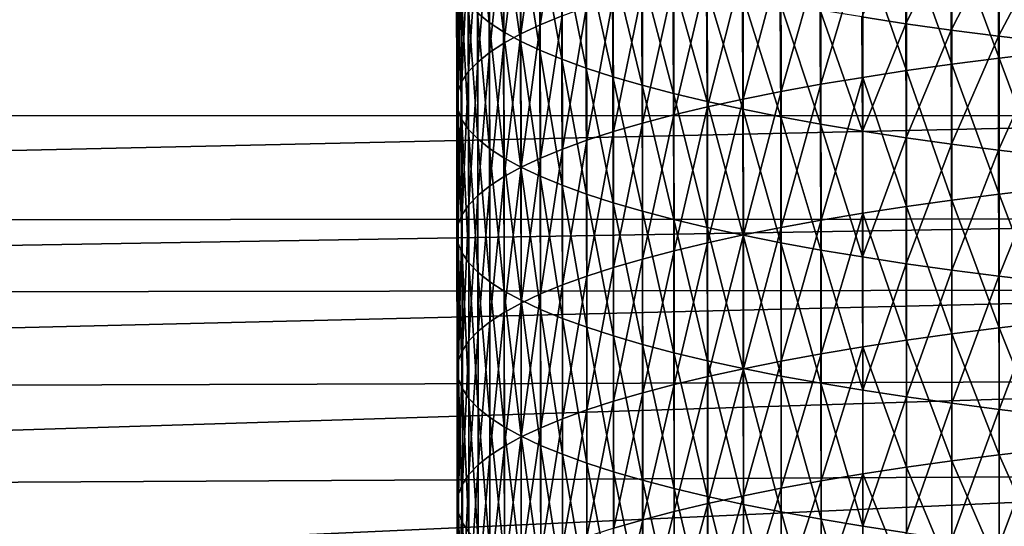
# Model space of a CAD drawing. Extents: x -250 to 250, y -245 to 245.
# Drawn here: x -9 to -2, y 108 to 111 of the extents above; entities that cross this region are included whole.
import ezdxf

# ---------------------------------------------------------------- set-up
doc = ezdxf.new("R2010")
doc.units = 0
doc.header["$MEASUREMENT"] = 0
doc.layers.get('0').update_dxf_attribs({"linetype": 'CONTINUOUS'})

msp = doc.modelspace()

# ---------------------------------------------------------------- linework, layer by layer
for points in [[(-5.0413, 112.1749, 115.6759), (-5.1935, 111.2222, 115.4627), (-5.1959, 112.1114, 115.2833)], [(-5.1935, 111.2222, 115.4627), (-5.0413, 112.1749, 115.6759), (-5.039, 111.2857, 115.8552)], [(-5.6409, 112.1109, 110.14), (-5.5541, 111.2393, 109.8925), (-5.5575, 112.044, 109.7268)], [(-5.5541, 111.2393, 109.8925), (-5.6409, 112.1109, 110.14), (-5.6375, 111.3061, 110.3055)], [(-5.5575, 112.044, 109.7268), (-5.5541, 111.2393, 109.8925), (-5.4526, 111.1731, 109.4834)], [(-5.5575, 112.044, 109.7268), (-5.4526, 111.1731, 109.4834), (-5.456, 111.9778, 109.3176)], [(-5.3331, 112.0469, 114.8845), (-5.4502, 111.0923, 114.6598), (-5.4526, 111.9815, 114.4802)], [(-5.4502, 111.0923, 114.6598), (-5.3331, 112.0469, 114.8845), (-5.3307, 111.1577, 115.064)], [(-5.1959, 112.1114, 115.2833), (-5.3307, 111.1577, 115.064), (-5.3331, 112.0469, 114.8845)], [(-5.1959, 112.1114, 115.2833), (-5.1935, 111.2222, 115.4627), (-5.3307, 111.1577, 115.064)], [(-5.4526, 111.9815, 114.4802), (-5.5517, 111.0262, 114.2508), (-5.5541, 111.9153, 114.0711)], [(-5.4526, 111.9815, 114.4802), (-5.4502, 111.0923, 114.6598), (-5.5517, 111.0262, 114.2508)], [(-5.456, 111.9778, 109.3176), (-5.3331, 111.1077, 109.0791), (-5.3364, 111.9124, 108.9131)], [(-5.3331, 111.1077, 109.0791), (-5.456, 111.9778, 109.3176), (-5.4526, 111.1731, 109.4834)], [(-31.8494, 110.5774, 146.8061), (2.1201, 111.9103, 147.4378), (-32.0586, 111.9104, 147.4383)], [(2.1201, 111.9103, 147.4378), (-31.8494, 110.5774, 146.8061), (2.1315, 110.582, 146.8362)], [(-5.5541, 111.9153, 114.0711), (-5.635, 110.9594, 113.8379), (-5.6375, 111.8485, 113.6581)], [(-5.635, 110.9594, 113.8379), (-5.5541, 111.9153, 114.0711), (-5.5517, 111.0262, 114.2508)], [(-5.3364, 111.9124, 108.9131), (-5.3331, 111.1077, 109.0791), (-5.1959, 111.0432, 108.6803)], [(-5.3364, 111.9124, 108.9131), (-5.1959, 111.0432, 108.6803), (-5.1992, 111.8478, 108.5142)], [(-2.6191, 111.9173, 104.552), (-2.9241, 111.2775, 104.9886), (-2.6159, 111.2303, 104.6971)], [(-2.6191, 111.9173, 104.552), (-2.6159, 111.2303, 104.6971), (-2.2981, 111.8723, 104.274)], [(-1.9575, 110.9864, 120.005), (-2.2912, 111.8843, 119.5551), (-1.9586, 111.9269, 119.8186)], [(-1.6135, 111.0266, 120.2538), (-1.9586, 111.9269, 119.8186), (-1.6145, 111.9672, 120.0674)], [(-1.9575, 110.9864, 120.005), (-1.9586, 111.9269, 119.8186), (-1.6135, 111.0266, 120.2538)], [(-5.6375, 111.8485, 113.6581), (-5.6998, 110.892, 113.4218), (-5.7023, 111.7812, 113.2418)], [(-5.6375, 111.8485, 113.6581), (-5.635, 110.9594, 113.8379), (-5.6998, 110.892, 113.4218)], [(-5.1992, 111.8478, 108.5142), (-5.0413, 110.9797, 108.2877), (-5.0445, 111.7843, 108.1215)], [(-5.0413, 110.9797, 108.2877), (-5.1992, 111.8478, 108.5142), (-5.1959, 111.0432, 108.6803)], [(-2.6107, 110.8988, 119.4639), (-2.9198, 111.7922, 118.9862), (-2.6119, 111.8394, 119.2774)], [(-2.2981, 111.8723, 104.274), (-2.6159, 111.2303, 104.6971), (-2.2951, 111.1854, 104.4193)], [(-2.2902, 110.9438, 119.7415), (-2.6119, 111.8394, 119.2774), (-2.2912, 111.8843, 119.5551)], [(-2.6107, 110.8988, 119.4639), (-2.6119, 111.8394, 119.2774), (-2.2902, 110.9438, 119.7415)], [(-2.2951, 111.1854, 104.4193), (-1.9651, 111.8296, 104.0103), (-2.2981, 111.8723, 104.274)], [(-2.2912, 111.8843, 119.5551), (-1.9575, 110.9864, 120.005), (-2.2902, 110.9438, 119.7415)], [(-5.7023, 111.7812, 113.2418), (-5.7461, 110.8243, 113.0032), (-5.7485, 111.7134, 112.8232)], [(-5.7461, 110.8243, 113.0032), (-5.7023, 111.7812, 113.2418), (-5.6998, 110.892, 113.4218)], [(-5.0445, 111.7843, 108.1215), (-5.0413, 110.9797, 108.2877), (-4.8696, 110.9173, 107.9021)], [(-5.0445, 111.7843, 108.1215), (-4.8696, 110.9173, 107.9021), (-4.8727, 111.7219, 107.7358)], [(-2.9198, 111.7922, 118.9862), (-3.2135, 110.8025, 118.8685), (-3.2147, 111.743, 118.6819)], [(-3.2135, 110.8025, 118.8685), (-2.9198, 111.7922, 118.9862), (-2.9187, 110.8517, 119.1727)], [(-2.9198, 111.7922, 118.9862), (-2.6107, 110.8988, 119.4639), (-2.9187, 110.8517, 119.1727)], [(-1.9651, 111.8296, 104.0103), (-2.2951, 111.1854, 104.4193), (-1.9622, 111.1427, 104.1556)], [(-1.9651, 111.8296, 104.0103), (-1.9622, 111.1427, 104.1556), (-1.6206, 111.7893, 103.7612)], [(-1.6206, 111.7893, 103.7612), (-1.9622, 111.1427, 104.1556), (-1.6179, 111.1024, 103.9067)], [(-5.7485, 111.7134, 112.8232), (-5.7738, 110.7564, 112.583), (-5.7763, 111.6455, 112.4029)], [(-5.7485, 111.7134, 112.8232), (-5.7461, 110.8243, 113.0032), (-5.7738, 110.7564, 112.583)], [(-4.8727, 111.7219, 107.7358), (-4.681, 110.8562, 107.5244), (-4.6841, 111.6608, 107.3578)], [(-4.681, 110.8562, 107.5244), (-4.8727, 111.7219, 107.7358), (-4.8696, 110.9173, 107.9021)], [(-3.2147, 111.743, 118.6819), (-3.4946, 110.7513, 118.5519), (-3.4959, 111.6918, 118.3653)], [(-3.2147, 111.743, 118.6819), (-3.2135, 110.8025, 118.8685), (-3.4946, 110.7513, 118.5519)], [(-5.7763, 111.6455, 112.4029), (-5.7831, 110.6883, 112.162), (-5.7856, 111.5773, 111.9818)], [(-5.7831, 110.6883, 112.162), (-5.7763, 111.6455, 112.4029), (-5.7738, 110.7564, 112.583)], [(-4.6841, 111.6608, 107.3578), (-4.681, 110.8562, 107.5244), (-4.4759, 110.7965, 107.1551)], [(-4.6841, 111.6608, 107.3578), (-4.4759, 110.7965, 107.1551), (-4.4789, 111.601, 106.9884)], [(-3.763, 111.6387, 118.0369), (-4.0139, 110.6433, 117.8842), (-4.0153, 111.5837, 117.6974)], [(-3.763, 111.6387, 118.0369), (-3.7616, 110.6982, 118.2236), (-4.0139, 110.6433, 117.8842)], [(-3.4959, 111.6918, 118.3653), (-3.7616, 110.6982, 118.2236), (-3.763, 111.6387, 118.0369)], [(-3.7616, 110.6982, 118.2236), (-3.4959, 111.6918, 118.3653), (-3.4946, 110.7513, 118.5519)], [(-5.7856, 111.5773, 111.9818), (-5.7831, 110.6883, 112.162), (-5.7738, 110.6201, 111.7411)], [(-5.7856, 111.5773, 111.9818), (-5.7738, 110.6201, 111.7411), (-5.7763, 111.5092, 111.5607)], [(-4.4789, 111.601, 106.9884), (-4.2545, 110.7383, 106.7951), (-4.2574, 111.5427, 106.6283)], [(-4.2545, 110.7383, 106.7951), (-4.4789, 111.601, 106.9884), (-4.4759, 110.7965, 107.1551)], [(-4.0153, 111.5837, 117.6974), (-4.251, 110.5867, 117.5342), (-4.2524, 111.5271, 117.3474)], [(-4.251, 110.5867, 117.5342), (-4.0153, 111.5837, 117.6974), (-4.0139, 110.6433, 117.8842)], [(-5.7763, 111.5092, 111.5607), (-5.7461, 110.5522, 111.3209), (-5.7485, 111.4412, 111.1404)], [(-5.7461, 110.5522, 111.3209), (-5.7763, 111.5092, 111.5607), (-5.7738, 110.6201, 111.7411)], [(-4.2524, 111.5271, 117.3474), (-4.4723, 110.5285, 117.1744), (-4.4737, 111.4689, 116.9875)], [(-4.2524, 111.5271, 117.3474), (-4.251, 110.5867, 117.5342), (-4.4723, 110.5285, 117.1744)], [(-4.2574, 111.5427, 106.6283), (-4.2545, 110.7383, 106.7951), (-4.0173, 110.6816, 106.445)], [(-4.2574, 111.5427, 106.6283), (-4.0173, 110.6816, 106.445), (-4.0202, 111.4861, 106.2781)], [(-5.7485, 111.4412, 111.1404), (-5.7461, 110.5522, 111.3209), (-5.6998, 110.4845, 110.9023)], [(-5.7485, 111.4412, 111.1404), (-5.6998, 110.4845, 110.9023), (-5.7023, 111.3735, 110.7218)], [(-4.4737, 111.4689, 116.9875), (-4.6773, 110.4688, 116.8053), (-4.6788, 111.4092, 116.6184)], [(-4.6773, 110.4688, 116.8053), (-4.4737, 111.4689, 116.9875), (-4.4723, 110.5285, 117.1744)], [(-4.0202, 111.4861, 106.2781), (-3.7649, 110.6267, 106.1054), (-3.7677, 111.4311, 105.9384)], [(-3.7649, 110.6267, 106.1054), (-4.0202, 111.4861, 106.2781), (-4.0173, 110.6816, 106.445)], [(-3.7677, 111.4311, 105.9384), (-3.7649, 110.6267, 106.1054), (-3.4978, 110.5735, 105.777)], [(-3.7677, 111.4311, 105.9384), (-3.4978, 110.5735, 105.777), (-3.5005, 111.378, 105.6098)], [(-5.7023, 111.3735, 110.7218), (-5.635, 110.4171, 110.4862), (-5.6375, 111.3061, 110.3055)], [(-5.635, 110.4171, 110.4862), (-5.7023, 111.3735, 110.7218), (-5.6998, 110.4845, 110.9023)], [(-4.8673, 111.3481, 116.2407), (-5.0374, 110.3453, 116.0423), (-5.039, 111.2857, 115.8552)], [(-5.0374, 110.3453, 116.0423), (-4.8673, 111.3481, 116.2407), (-4.8658, 110.4077, 116.4276)], [(-4.6788, 111.4092, 116.6184), (-4.8658, 110.4077, 116.4276), (-4.8673, 111.3481, 116.2407)], [(-4.6788, 111.4092, 116.6184), (-4.6773, 110.4688, 116.8053), (-4.8658, 110.4077, 116.4276)], [(-3.5005, 111.378, 105.6098), (-3.2166, 110.5223, 105.4603), (-3.2191, 111.3267, 105.293)], [(-3.2166, 110.5223, 105.4603), (-3.5005, 111.378, 105.6098), (-3.4978, 110.5735, 105.777)], [(-5.6375, 111.3061, 110.3055), (-5.635, 110.4171, 110.4862), (-5.5517, 110.3503, 110.0732)], [(-5.6375, 111.3061, 110.3055), (-5.5517, 110.3503, 110.0732), (-5.5541, 111.2393, 109.8925)], [(-5.039, 111.2857, 115.8552), (-5.1919, 110.2818, 115.6498), (-5.1935, 111.2222, 115.4627)], [(-5.039, 111.2857, 115.8552), (-5.0374, 110.3453, 116.0423), (-5.1919, 110.2818, 115.6498)], [(-3.2191, 111.3267, 105.293), (-3.2166, 110.5223, 105.4603), (-2.9216, 110.4731, 105.1559)], [(-3.2191, 111.3267, 105.293), (-2.9216, 110.4731, 105.1559), (-2.9241, 111.2775, 104.9886)], [(-5.5541, 111.2393, 109.8925), (-5.4502, 110.2842, 109.6643), (-5.4526, 111.1731, 109.4834)], [(-5.4502, 110.2842, 109.6643), (-5.5541, 111.2393, 109.8925), (-5.5517, 110.3503, 110.0732)], [(-5.1935, 111.2222, 115.4627), (-5.3291, 110.2173, 115.2512), (-5.3307, 111.1577, 115.064)], [(-5.3291, 110.2173, 115.2512), (-5.1935, 111.2222, 115.4627), (-5.1919, 110.2818, 115.6498)], [(-2.9241, 111.2775, 104.9886), (-2.9216, 110.4731, 105.1559), (-2.6159, 111.2303, 104.6971)], [(-2.6159, 111.2303, 104.6971), (-2.9216, 110.4731, 105.1559), (-2.6135, 110.4259, 104.8646)], [(-2.6135, 110.4259, 104.8646), (-2.2951, 111.1854, 104.4193), (-2.6159, 111.2303, 104.6971)], [(-5.4526, 111.1731, 109.4834), (-5.4502, 110.2842, 109.6643), (-5.3307, 110.2188, 109.2601)], [(-5.4526, 111.1731, 109.4834), (-5.3307, 110.2188, 109.2601), (-5.3331, 111.1077, 109.0791)], [(-5.3307, 111.1577, 115.064), (-5.4485, 110.152, 114.8471), (-5.4502, 111.0923, 114.6598)], [(-5.3307, 111.1577, 115.064), (-5.3291, 110.2173, 115.2512), (-5.4485, 110.152, 114.8471)], [(-2.2951, 111.1854, 104.4193), (-2.6135, 110.4259, 104.8646), (-2.2929, 110.381, 104.5868)], [(-2.2951, 111.1854, 104.4193), (-2.2929, 110.381, 104.5868), (-1.9622, 111.1427, 104.1556)], [(-1.9622, 111.1427, 104.1556), (-2.2929, 110.381, 104.5868), (-1.9601, 110.3384, 104.3233)], [(-1.9601, 110.3384, 104.3233), (-1.6179, 111.1024, 103.9067), (-1.9622, 111.1427, 104.1556)], [(-5.4502, 111.0923, 114.6598), (-5.5501, 110.0858, 114.4382), (-5.5517, 111.0262, 114.2508)], [(-5.5501, 110.0858, 114.4382), (-5.4502, 111.0923, 114.6598), (-5.4485, 110.152, 114.8471)], [(-5.3331, 111.1077, 109.0791), (-5.1935, 110.1543, 108.8614), (-5.1959, 111.0432, 108.6803)], [(-5.1935, 110.1543, 108.8614), (-5.3331, 111.1077, 109.0791), (-5.3307, 110.2188, 109.2601)], [(-1.6179, 111.1024, 103.9067), (-1.9601, 110.3384, 104.3233), (-1.6159, 110.2981, 104.0744)], [(-5.5517, 111.0262, 114.2508), (-5.6333, 110.019, 114.0253), (-5.635, 110.9594, 113.8379)], [(-5.5517, 111.0262, 114.2508), (-5.5501, 110.0858, 114.4382), (-5.6333, 110.019, 114.0253)], [(-5.1959, 111.0432, 108.6803), (-5.1935, 110.1543, 108.8614), (-5.039, 110.0908, 108.4689)], [(-5.1959, 111.0432, 108.6803), (-5.039, 110.0908, 108.4689), (-5.0413, 110.9797, 108.2877)], [(-1.613, 110.068, 120.4402), (-1.9575, 110.9864, 120.005), (-1.6135, 111.0266, 120.2538)], [(-5.635, 110.9594, 113.8379), (-5.6981, 109.9517, 113.6092), (-5.6998, 110.892, 113.4218)], [(-5.6981, 109.9517, 113.6092), (-5.635, 110.9594, 113.8379), (-5.6333, 110.019, 114.0253)], [(-5.0413, 110.9797, 108.2877), (-4.8673, 110.0284, 108.0834), (-4.8696, 110.9173, 107.9021)], [(-4.8673, 110.0284, 108.0834), (-5.0413, 110.9797, 108.2877), (-5.039, 110.0908, 108.4689)], [(-2.2895, 109.9852, 119.928), (-2.6107, 110.8988, 119.4639), (-2.2902, 110.9438, 119.7415)], [(-1.9569, 110.0278, 120.1914), (-2.2902, 110.9438, 119.7415), (-1.9575, 110.9864, 120.005)], [(-2.2895, 109.9852, 119.928), (-2.2902, 110.9438, 119.7415), (-1.9569, 110.0278, 120.1914)], [(-1.9575, 110.9864, 120.005), (-1.613, 110.068, 120.4402), (-1.9569, 110.0278, 120.1914)], [(-5.6998, 110.892, 113.4218), (-5.7444, 109.884, 113.1908), (-5.7461, 110.8243, 113.0032)], [(-5.6998, 110.892, 113.4218), (-5.6981, 109.9517, 113.6092), (-5.7444, 109.884, 113.1908)], [(-4.8696, 110.9173, 107.9021), (-4.8673, 110.0284, 108.0834), (-4.6788, 109.9673, 107.7057)], [(-4.8696, 110.9173, 107.9021), (-4.6788, 109.9673, 107.7057), (-4.681, 110.8562, 107.5244)], [(-2.61, 109.9403, 119.6504), (-2.9187, 110.8517, 119.1727), (-2.6107, 110.8988, 119.4639)], [(-2.6107, 110.8988, 119.4639), (-2.2895, 109.9852, 119.928), (-2.61, 109.9403, 119.6504)], [(-5.7461, 110.8243, 113.0032), (-5.7722, 109.816, 112.7706), (-5.7738, 110.7564, 112.583)], [(-5.7722, 109.816, 112.7706), (-5.7461, 110.8243, 113.0032), (-5.7444, 109.884, 113.1908)], [(-4.681, 110.8562, 107.5244), (-4.4737, 109.9076, 107.3366), (-4.4759, 110.7965, 107.1551)], [(-4.4737, 109.9076, 107.3366), (-4.681, 110.8562, 107.5244), (-4.6788, 109.9673, 107.7057)], [(-4.4759, 110.7965, 107.1551), (-4.4737, 109.9076, 107.3366), (-4.2524, 109.8494, 106.9767)], [(-4.4759, 110.7965, 107.1551), (-4.2524, 109.8494, 106.9767), (-4.2545, 110.7383, 106.7951)], [(-3.2135, 110.8025, 118.8685), (-3.4939, 109.7927, 118.7385), (-3.4946, 110.7513, 118.5519)], [(-3.4939, 109.7927, 118.7385), (-3.2135, 110.8025, 118.8685), (-3.2127, 109.8439, 119.0551)], [(-2.9187, 110.8517, 119.1727), (-3.2127, 109.8439, 119.0551), (-3.2135, 110.8025, 118.8685)], [(-2.9187, 110.8517, 119.1727), (-2.918, 109.8932, 119.3592), (-3.2127, 109.8439, 119.0551)], [(-2.918, 109.8932, 119.3592), (-2.9187, 110.8517, 119.1727), (-2.61, 109.9403, 119.6504)], [(-5.7738, 110.7564, 112.583), (-5.7814, 109.7479, 112.3497), (-5.7831, 110.6883, 112.162)], [(-5.7738, 110.7564, 112.583), (-5.7722, 109.816, 112.7706), (-5.7814, 109.7479, 112.3497)], [(-4.2545, 110.7383, 106.7951), (-4.0153, 109.7928, 106.6267), (-4.0173, 110.6816, 106.445)], [(-4.0153, 109.7928, 106.6267), (-4.2545, 110.7383, 106.7951), (-4.2524, 109.8494, 106.9767)], [(-3.4946, 110.7513, 118.5519), (-3.7608, 109.7396, 118.4102), (-3.7616, 110.6982, 118.2236)], [(-3.4946, 110.7513, 118.5519), (-3.4939, 109.7927, 118.7385), (-3.7608, 109.7396, 118.4102)], [(-5.7831, 110.6883, 112.162), (-5.7722, 109.6798, 111.9288), (-5.7738, 110.6201, 111.7411)], [(-5.7722, 109.6798, 111.9288), (-5.7831, 110.6883, 112.162), (-5.7814, 109.7479, 112.3497)], [(-4.0173, 110.6816, 106.445), (-4.0153, 109.7928, 106.6267), (-3.763, 109.7378, 106.2872)], [(-4.0173, 110.6816, 106.445), (-3.763, 109.7378, 106.2872), (-3.7649, 110.6267, 106.1054)], [(-3.7616, 110.6982, 118.2236), (-4.0131, 109.6847, 118.0708), (-4.0139, 110.6433, 117.8842)], [(-4.0131, 109.6847, 118.0708), (-3.7616, 110.6982, 118.2236), (-3.7608, 109.7396, 118.4102)], [(-5.7738, 110.6201, 111.7411), (-5.7722, 109.6798, 111.9288), (-5.7444, 109.6119, 111.5087)], [(-5.7738, 110.6201, 111.7411), (-5.7444, 109.6119, 111.5087), (-5.7461, 110.5522, 111.3209)], [(-4.251, 110.5867, 117.5342), (-4.4714, 109.5699, 117.3611), (-4.4723, 110.5285, 117.1744)], [(-4.4714, 109.5699, 117.3611), (-4.251, 110.5867, 117.5342), (-4.2501, 109.6281, 117.7209)], [(-4.0139, 110.6433, 117.8842), (-4.2501, 109.6281, 117.7209), (-4.251, 110.5867, 117.5342)], [(-4.0139, 110.6433, 117.8842), (-4.0131, 109.6847, 118.0708), (-4.2501, 109.6281, 117.7209)], [(-3.7649, 110.6267, 106.1054), (-3.4959, 109.6847, 105.9588), (-3.4978, 110.5735, 105.777)], [(-3.4959, 109.6847, 105.9588), (-3.7649, 110.6267, 106.1054), (-3.763, 109.7378, 106.2872)], [(-31.2417, 109.836, 145.2691), (2.1315, 110.582, 146.8362), (-31.8494, 110.5774, 146.8061)], [(2.1315, 110.582, 146.8362), (-31.2417, 109.836, 145.2691), (2.1655, 109.8546, 145.3916)], [(-5.7461, 110.5522, 111.3209), (-5.6981, 109.5442, 111.0902), (-5.6998, 110.4845, 110.9023)], [(-5.6981, 109.5442, 111.0902), (-5.7461, 110.5522, 111.3209), (-5.7444, 109.6119, 111.5087)], [(-4.4723, 110.5285, 117.1744), (-4.6764, 109.5102, 116.9921), (-4.6773, 110.4688, 116.8053)], [(-4.4723, 110.5285, 117.1744), (-4.4714, 109.5699, 117.3611), (-4.6764, 109.5102, 116.9921)], [(-3.4978, 110.5735, 105.777), (-3.4959, 109.6847, 105.9588), (-3.2147, 109.6335, 105.6422)], [(-3.4978, 110.5735, 105.777), (-3.2147, 109.6335, 105.6422), (-3.2166, 110.5223, 105.4603)], [(-3.2166, 110.5223, 105.4603), (-2.9198, 109.5843, 105.3379), (-2.9216, 110.4731, 105.1559)], [(-2.9198, 109.5843, 105.3379), (-3.2166, 110.5223, 105.4603), (-3.2147, 109.6335, 105.6422)], [(-5.6998, 110.4845, 110.9023), (-5.6981, 109.5442, 111.0902), (-5.6333, 109.4769, 110.6741)], [(-5.6998, 110.4845, 110.9023), (-5.6333, 109.4769, 110.6741), (-5.635, 110.4171, 110.4862)], [(-4.6773, 110.4688, 116.8053), (-4.8649, 109.4491, 116.6145), (-4.8658, 110.4077, 116.4276)], [(-4.8649, 109.4491, 116.6145), (-4.6773, 110.4688, 116.8053), (-4.6764, 109.5102, 116.9921)], [(-2.9198, 109.5843, 105.3379), (-2.6135, 110.4259, 104.8646), (-2.9216, 110.4731, 105.1559)], [(-5.635, 110.4171, 110.4862), (-5.5501, 109.4101, 110.2613), (-5.5517, 110.3503, 110.0732)], [(-5.5501, 109.4101, 110.2613), (-5.635, 110.4171, 110.4862), (-5.6333, 109.4769, 110.6741)], [(-4.8658, 110.4077, 116.4276), (-5.0365, 109.3868, 116.2291), (-5.0374, 110.3453, 116.0423)], [(-4.8658, 110.4077, 116.4276), (-4.8649, 109.4491, 116.6145), (-5.0365, 109.3868, 116.2291)], [(-2.6135, 110.4259, 104.8646), (-2.9198, 109.5843, 105.3379), (-2.6119, 109.5371, 105.0467)], [(-2.6135, 110.4259, 104.8646), (-2.6119, 109.5371, 105.0467), (-2.2929, 110.381, 104.5868)], [(-2.2929, 110.381, 104.5868), (-2.6119, 109.5371, 105.0467), (-2.2912, 109.4922, 104.769)], [(-2.2912, 109.4922, 104.769), (-1.9601, 110.3384, 104.3233), (-2.2929, 110.381, 104.5868)], [(-5.5517, 110.3503, 110.0732), (-5.5501, 109.4101, 110.2613), (-5.4485, 109.3439, 109.8524)], [(-5.5517, 110.3503, 110.0732), (-5.4485, 109.3439, 109.8524), (-5.4502, 110.2842, 109.6643)], [(-5.0374, 110.3453, 116.0423), (-5.191, 109.3233, 115.8368), (-5.1919, 110.2818, 115.6498)], [(-5.191, 109.3233, 115.8368), (-5.0374, 110.3453, 116.0423), (-5.0365, 109.3868, 116.2291)], [(-1.9601, 110.3384, 104.3233), (-2.2912, 109.4922, 104.769), (-1.9586, 109.4496, 104.5055)], [(-1.9601, 110.3384, 104.3233), (-1.9586, 109.4496, 104.5055), (-1.6159, 110.2981, 104.0744)], [(-5.4502, 110.2842, 109.6643), (-5.3291, 109.2786, 109.4483), (-5.3307, 110.2188, 109.2601)], [(-5.3291, 109.2786, 109.4483), (-5.4502, 110.2842, 109.6643), (-5.4485, 109.3439, 109.8524)], [(-5.1919, 110.2818, 115.6498), (-5.3281, 109.2588, 115.4381), (-5.3291, 110.2173, 115.2512)], [(-5.1919, 110.2818, 115.6498), (-5.191, 109.3233, 115.8368), (-5.3281, 109.2588, 115.4381)], [(-1.6159, 110.2981, 104.0744), (-1.9586, 109.4496, 104.5055), (-1.6145, 109.4093, 104.2567)], [(-5.3291, 110.2173, 115.2512), (-5.4476, 109.1934, 115.034), (-5.4485, 110.152, 114.8471)], [(-5.4476, 109.1934, 115.034), (-5.3291, 110.2173, 115.2512), (-5.3281, 109.2588, 115.4381)], [(-5.3307, 110.2188, 109.2601), (-5.3291, 109.2786, 109.4483), (-5.1919, 109.2141, 109.0496)], [(-5.3307, 110.2188, 109.2601), (-5.1919, 109.2141, 109.0496), (-5.1935, 110.1543, 108.8614)], [(-5.4485, 110.152, 114.8471), (-5.5491, 109.1273, 114.6252), (-5.5501, 110.0858, 114.4382)], [(-5.4485, 110.152, 114.8471), (-5.4476, 109.1934, 115.034), (-5.5491, 109.1273, 114.6252)], [(-5.1935, 110.1543, 108.8614), (-5.0374, 109.1506, 108.6572), (-5.039, 110.0908, 108.4689)], [(-5.0374, 109.1506, 108.6572), (-5.1935, 110.1543, 108.8614), (-5.1919, 109.2141, 109.0496)], [(-5.5501, 110.0858, 114.4382), (-5.6324, 109.0605, 114.2124), (-5.6333, 110.019, 114.0253)], [(-5.6324, 109.0605, 114.2124), (-5.5501, 110.0858, 114.4382), (-5.5491, 109.1273, 114.6252)], [(-5.039, 110.0908, 108.4689), (-5.0374, 109.1506, 108.6572), (-4.8658, 109.0882, 108.2718)], [(-5.039, 110.0908, 108.4689), (-4.8658, 109.0882, 108.2718), (-4.8673, 110.0284, 108.0834)], [(-4.8673, 110.0284, 108.0834), (-4.6773, 109.0271, 107.8942), (-4.6788, 109.9673, 107.7057)], [(-4.6773, 109.0271, 107.8942), (-4.8673, 110.0284, 108.0834), (-4.8658, 109.0882, 108.2718)], [(-1.6127, 109.1244, 120.6187), (-1.9569, 110.0278, 120.1914), (-1.613, 110.068, 120.4402)], [(-5.6333, 110.019, 114.0253), (-5.6971, 108.9932, 113.7964), (-5.6981, 109.9517, 113.6092)], [(-5.6333, 110.019, 114.0253), (-5.6324, 109.0605, 114.2124), (-5.6971, 108.9932, 113.7964)], [(-4.6788, 109.9673, 107.7057), (-4.6773, 109.0271, 107.8942), (-4.4723, 108.9674, 107.5251)], [(-4.6788, 109.9673, 107.7057), (-4.4723, 108.9674, 107.5251), (-4.4737, 109.9076, 107.3366)], [(-2.2892, 109.0415, 120.1066), (-2.61, 109.9403, 119.6504), (-2.2895, 109.9852, 119.928)], [(-1.9566, 109.0841, 120.3699), (-2.2895, 109.9852, 119.928), (-1.9569, 110.0278, 120.1914)], [(-2.2895, 109.9852, 119.928), (-1.9566, 109.0841, 120.3699), (-2.2892, 109.0415, 120.1066)], [(-1.9566, 109.0841, 120.3699), (-1.9569, 110.0278, 120.1914), (-1.6127, 109.1244, 120.6187)], [(-5.6981, 109.9517, 113.6092), (-5.7434, 108.9255, 113.3779), (-5.7444, 109.884, 113.1908)], [(-5.7434, 108.9255, 113.3779), (-5.6981, 109.9517, 113.6092), (-5.6971, 108.9932, 113.7964)], [(-4.4737, 109.9076, 107.3366), (-4.251, 108.9092, 107.1652), (-4.2524, 109.8494, 106.9767)], [(-4.251, 108.9092, 107.1652), (-4.4737, 109.9076, 107.3366), (-4.4723, 108.9674, 107.5251)], [(-2.918, 109.8932, 119.3592), (-3.2124, 108.9003, 119.2336), (-3.2127, 109.8439, 119.0551)], [(-3.2124, 108.9003, 119.2336), (-2.918, 109.8932, 119.3592), (-2.9176, 108.9495, 119.5378)], [(-2.6097, 108.9966, 119.829), (-2.918, 109.8932, 119.3592), (-2.61, 109.9403, 119.6504)], [(-2.918, 109.8932, 119.3592), (-2.6097, 108.9966, 119.829), (-2.9176, 108.9495, 119.5378)], [(-2.6097, 108.9966, 119.829), (-2.61, 109.9403, 119.6504), (-2.2892, 109.0415, 120.1066)], [(-30.0379, 109.3094, 142.4048), (2.1655, 109.8546, 145.3916), (-31.2417, 109.836, 145.2691)], [(2.1655, 109.8546, 145.3916), (-30.0379, 109.3094, 142.4048), (2.2336, 109.3561, 142.7124)], [(-5.7444, 109.884, 113.1908), (-5.7712, 108.8576, 112.9578), (-5.7722, 109.816, 112.7706)], [(-5.7444, 109.884, 113.1908), (-5.7434, 108.9255, 113.3779), (-5.7712, 108.8576, 112.9578)], [(-4.2524, 109.8494, 106.9767), (-4.251, 108.9092, 107.1652), (-4.0139, 108.8526, 106.8153)], [(-4.2524, 109.8494, 106.9767), (-4.0139, 108.8526, 106.8153), (-4.0153, 109.7928, 106.6267)], [(-3.2127, 109.8439, 119.0551), (-3.4935, 108.8491, 118.9171), (-3.4939, 109.7927, 118.7385)], [(-3.2127, 109.8439, 119.0551), (-3.2124, 108.9003, 119.2336), (-3.4935, 108.8491, 118.9171)], [(-5.7722, 109.816, 112.7706), (-5.7804, 108.7895, 112.537), (-5.7814, 109.7479, 112.3497)], [(-5.7804, 108.7895, 112.537), (-5.7722, 109.816, 112.7706), (-5.7712, 108.8576, 112.9578)], [(-4.0153, 109.7928, 106.6267), (-3.7616, 108.7977, 106.4759), (-3.763, 109.7378, 106.2872)], [(-3.7616, 108.7977, 106.4759), (-4.0153, 109.7928, 106.6267), (-4.0139, 108.8526, 106.8153)], [(-3.4939, 109.7927, 118.7385), (-3.7604, 108.796, 118.5889), (-3.7608, 109.7396, 118.4102)], [(-3.7604, 108.796, 118.5889), (-3.4939, 109.7927, 118.7385), (-3.4935, 108.8491, 118.9171)], [(-5.7814, 109.7479, 112.3497), (-5.7804, 108.7895, 112.537), (-5.7712, 108.7214, 112.1161)], [(-5.7814, 109.7479, 112.3497), (-5.7712, 108.7214, 112.1161), (-5.7722, 109.6798, 111.9288)], [(-4.0131, 109.6847, 118.0708), (-4.2497, 108.6845, 117.8996), (-4.2501, 109.6281, 117.7209)], [(-4.2497, 108.6845, 117.8996), (-4.0131, 109.6847, 118.0708), (-4.0127, 108.7411, 118.2495)], [(-3.7608, 109.7396, 118.4102), (-4.0127, 108.7411, 118.2495), (-4.0131, 109.6847, 118.0708)], [(-3.7608, 109.7396, 118.4102), (-3.7604, 108.796, 118.5889), (-4.0127, 108.7411, 118.2495)], [(-3.763, 109.7378, 106.2872), (-3.7616, 108.7977, 106.4759), (-3.4946, 108.7446, 106.1476)], [(-3.763, 109.7378, 106.2872), (-3.4946, 108.7446, 106.1476), (-3.4959, 109.6847, 105.9588)], [(-3.2135, 108.6934, 105.831), (-3.4959, 109.6847, 105.9588), (-3.4946, 108.7446, 106.1476)], [(-3.4959, 109.6847, 105.9588), (-3.2135, 108.6934, 105.831), (-3.2147, 109.6335, 105.6422)], [(-5.7722, 109.6798, 111.9288), (-5.7434, 108.6534, 111.696), (-5.7444, 109.6119, 111.5087)], [(-5.7434, 108.6534, 111.696), (-5.7722, 109.6798, 111.9288), (-5.7712, 108.7214, 112.1161)], [(-5.7444, 109.6119, 111.5087), (-5.7434, 108.6534, 111.696), (-5.6971, 108.5857, 111.2776)], [(-5.7444, 109.6119, 111.5087), (-5.6971, 108.5857, 111.2776), (-5.6981, 109.5442, 111.0902)], [(-4.2501, 109.6281, 117.7209), (-4.471, 108.6263, 117.5398), (-4.4714, 109.5699, 117.3611)], [(-4.2501, 109.6281, 117.7209), (-4.2497, 108.6845, 117.8996), (-4.471, 108.6263, 117.5398)], [(-3.2147, 109.6335, 105.6422), (-3.2135, 108.6934, 105.831), (-2.9187, 108.6442, 105.5268)], [(-3.2147, 109.6335, 105.6422), (-2.9187, 108.6442, 105.5268), (-2.9198, 109.5843, 105.3379)], [(-5.6981, 109.5442, 111.0902), (-5.6324, 108.5184, 110.8616), (-5.6333, 109.4769, 110.6741)], [(-5.6324, 108.5184, 110.8616), (-5.6981, 109.5442, 111.0902), (-5.6971, 108.5857, 111.2776)], [(-4.4714, 109.5699, 117.3611), (-4.676, 108.5666, 117.1707), (-4.6764, 109.5102, 116.9921)], [(-4.676, 108.5666, 117.1707), (-4.4714, 109.5699, 117.3611), (-4.471, 108.6263, 117.5398)], [(-2.9198, 109.5843, 105.3379), (-2.9187, 108.6442, 105.5268), (-2.6119, 109.5371, 105.0467)], [(-5.6333, 109.4769, 110.6741), (-5.6324, 108.5184, 110.8616), (-5.5491, 108.4516, 110.4487)], [(-5.6333, 109.4769, 110.6741), (-5.5491, 108.4516, 110.4487), (-5.5501, 109.4101, 110.2613)], [(-4.6764, 109.5102, 116.9921), (-4.8644, 108.5055, 116.7932), (-4.8649, 109.4491, 116.6145)], [(-4.6764, 109.5102, 116.9921), (-4.676, 108.5666, 117.1707), (-4.8644, 108.5055, 116.7932)], [(-2.6119, 109.5371, 105.0467), (-2.9187, 108.6442, 105.5268), (-2.6107, 108.597, 105.2356)], [(-2.6107, 108.597, 105.2356), (-2.2912, 109.4922, 104.769), (-2.6119, 109.5371, 105.0467)], [(-2.2912, 109.4922, 104.769), (-2.6107, 108.597, 105.2356), (-2.2902, 108.5521, 104.9579)], [(-2.2912, 109.4922, 104.769), (-2.2902, 108.5521, 104.9579), (-1.9586, 109.4496, 104.5055)], [(-5.5501, 109.4101, 110.2613), (-5.4476, 108.3855, 110.0399), (-5.4485, 109.3439, 109.8524)], [(-5.4476, 108.3855, 110.0399), (-5.5501, 109.4101, 110.2613), (-5.5491, 108.4516, 110.4487)], [(-4.8649, 109.4491, 116.6145), (-5.036, 108.4432, 116.4078), (-5.0365, 109.3868, 116.2291)], [(-5.036, 108.4432, 116.4078), (-4.8649, 109.4491, 116.6145), (-4.8644, 108.5055, 116.7932)], [(-1.9586, 109.4496, 104.5055), (-2.2902, 108.5521, 104.9579), (-1.9575, 108.5095, 104.6945)], [(-1.9575, 108.5095, 104.6945), (-1.6145, 109.4093, 104.2567), (-1.9586, 109.4496, 104.5055)], [(-1.6145, 109.4093, 104.2567), (-1.9575, 108.5095, 104.6945), (-1.6135, 108.4693, 104.4457)], [(-28.0404, 108.6211, 137.7909), (2.2336, 109.3561, 142.7124), (-30.0379, 109.3094, 142.4048)], [(2.2336, 109.3561, 142.7124), (-28.0404, 108.6211, 137.7909), (2.347, 108.7147, 138.4073)], [(-5.4485, 109.3439, 109.8524), (-5.4476, 108.3855, 110.0399), (-5.3281, 108.3201, 109.6358)], [(-5.4485, 109.3439, 109.8524), (-5.3281, 108.3201, 109.6358), (-5.3291, 109.2786, 109.4483)], [(-5.0365, 109.3868, 116.2291), (-5.1905, 108.3797, 116.0155), (-5.191, 109.3233, 115.8368)], [(-5.0365, 109.3868, 116.2291), (-5.036, 108.4432, 116.4078), (-5.1905, 108.3797, 116.0155)], [(-5.3291, 109.2786, 109.4483), (-5.191, 108.2556, 109.2372), (-5.1919, 109.2141, 109.0496)], [(-5.191, 108.2556, 109.2372), (-5.3291, 109.2786, 109.4483), (-5.3281, 108.3201, 109.6358)], [(-5.191, 109.3233, 115.8368), (-5.3276, 108.3152, 115.6169), (-5.3281, 109.2588, 115.4381)], [(-5.3276, 108.3152, 115.6169), (-5.191, 109.3233, 115.8368), (-5.1905, 108.3797, 116.0155)], [(-5.3281, 109.2588, 115.4381), (-5.4471, 108.2498, 115.2128), (-5.4476, 109.1934, 115.034)], [(-5.3281, 109.2588, 115.4381), (-5.3276, 108.3152, 115.6169), (-5.4471, 108.2498, 115.2128)], [(-5.1919, 109.2141, 109.0496), (-5.191, 108.2556, 109.2372), (-5.0365, 108.1922, 108.8448)], [(-5.1919, 109.2141, 109.0496), (-5.0365, 108.1922, 108.8448), (-5.0374, 109.1506, 108.6572)], [(-5.5491, 109.1273, 114.6252), (-5.6319, 108.1169, 114.3912), (-5.6324, 109.0605, 114.2124)], [(-5.5491, 109.1273, 114.6252), (-5.5486, 108.1837, 114.804), (-5.6319, 108.1169, 114.3912)], [(-5.4476, 109.1934, 115.034), (-5.5486, 108.1837, 114.804), (-5.5491, 109.1273, 114.6252)], [(-5.5486, 108.1837, 114.804), (-5.4476, 109.1934, 115.034), (-5.4471, 108.2498, 115.2128)], [(-5.0374, 109.1506, 108.6572), (-4.8649, 108.1298, 108.4595), (-4.8658, 109.0882, 108.2718)], [(-4.8649, 108.1298, 108.4595), (-5.0374, 109.1506, 108.6572), (-5.0365, 108.1922, 108.8448)], [(-5.6324, 109.0605, 114.2124), (-5.6966, 108.0496, 113.9752), (-5.6971, 108.9932, 113.7964)], [(-5.6966, 108.0496, 113.9752), (-5.6324, 109.0605, 114.2124), (-5.6319, 108.1169, 114.3912)], [(-4.8658, 109.0882, 108.2718), (-4.8649, 108.1298, 108.4595), (-4.6764, 108.0687, 108.0819)], [(-4.8658, 109.0882, 108.2718), (-4.6764, 108.0687, 108.0819), (-4.6773, 109.0271, 107.8942)], [(-1.9565, 108.1884, 120.5325), (-2.2892, 109.0415, 120.1066), (-1.9566, 109.0841, 120.3699)], [(-1.6126, 108.2287, 120.7812), (-1.9566, 109.0841, 120.3699), (-1.6127, 109.1244, 120.6187)], [(-1.9566, 109.0841, 120.3699), (-1.6126, 108.2287, 120.7812), (-1.9565, 108.1884, 120.5325)], [(-5.6971, 108.9932, 113.7964), (-5.7429, 107.9819, 113.5568), (-5.7434, 108.9255, 113.3779)], [(-5.6971, 108.9932, 113.7964), (-5.6966, 108.0496, 113.9752), (-5.7429, 107.9819, 113.5568)], [(-4.6773, 109.0271, 107.8942), (-4.4714, 108.009, 107.7128), (-4.4723, 108.9674, 107.5251)], [(-4.4714, 108.009, 107.7128), (-4.6773, 109.0271, 107.8942), (-4.6764, 108.0687, 108.0819)], [(-2.6096, 108.1009, 119.9915), (-2.9176, 108.9495, 119.5378), (-2.6097, 108.9966, 119.829)], [(-2.2891, 108.1458, 120.2691), (-2.6097, 108.9966, 119.829), (-2.2892, 109.0415, 120.1066)], [(-2.6097, 108.9966, 119.829), (-2.2891, 108.1458, 120.2691), (-2.6096, 108.1009, 119.9915)], [(-2.2891, 108.1458, 120.2691), (-2.2892, 109.0415, 120.1066), (-1.9565, 108.1884, 120.5325)], [(-5.7434, 108.9255, 113.3779), (-5.7707, 107.9139, 113.1367), (-5.7712, 108.8576, 112.9578)], [(-5.7707, 107.9139, 113.1367), (-5.7434, 108.9255, 113.3779), (-5.7429, 107.9819, 113.5568)], [(-4.4723, 108.9674, 107.5251), (-4.4714, 108.009, 107.7128), (-4.2501, 107.9508, 107.353)], [(-4.4723, 108.9674, 107.5251), (-4.2501, 107.9508, 107.353), (-4.251, 108.9092, 107.1652)], [(-2.9176, 108.9495, 119.5378), (-3.2123, 108.0046, 119.3962), (-3.2124, 108.9003, 119.2336)], [(-2.9176, 108.9495, 119.5378), (-2.9175, 108.0538, 119.7003), (-3.2123, 108.0046, 119.3962)], [(-2.9175, 108.0538, 119.7003), (-2.9176, 108.9495, 119.5378), (-2.6096, 108.1009, 119.9915)], [(-5.7712, 108.8576, 112.9578), (-5.7799, 107.8459, 112.7159), (-5.7804, 108.7895, 112.537)], [(-5.7712, 108.8576, 112.9578), (-5.7707, 107.9139, 113.1367), (-5.7799, 107.8459, 112.7159)], [(-4.251, 108.9092, 107.1652), (-4.0131, 107.8942, 107.0031), (-4.0139, 108.8526, 106.8153)], [(-4.0131, 107.8942, 107.0031), (-4.251, 108.9092, 107.1652), (-4.2501, 107.9508, 107.353)], [(-4.0139, 108.8526, 106.8153), (-4.0131, 107.8942, 107.0031), (-3.7608, 107.8393, 106.6637)], [(-4.0139, 108.8526, 106.8153), (-3.7608, 107.8393, 106.6637), (-3.7616, 108.7977, 106.4759)], [(-3.4935, 108.8491, 118.9171), (-3.7603, 107.9003, 118.7514), (-3.7604, 108.796, 118.5889)], [(-3.4935, 108.8491, 118.9171), (-3.4934, 107.9534, 119.0797), (-3.7603, 107.9003, 118.7514)], [(-3.2124, 108.9003, 119.2336), (-3.4934, 107.9534, 119.0797), (-3.4935, 108.8491, 118.9171)], [(-3.4934, 107.9534, 119.0797), (-3.2124, 108.9003, 119.2336), (-3.2123, 108.0046, 119.3962)], [(-5.7804, 108.7895, 112.537), (-5.7707, 107.7778, 112.295), (-5.7712, 108.7214, 112.1161)], [(-5.7707, 107.7778, 112.295), (-5.7804, 108.7895, 112.537), (-5.7799, 107.8459, 112.7159)], [(-3.7604, 108.796, 118.5889), (-4.0125, 107.8454, 118.4121), (-4.0127, 108.7411, 118.2495)], [(-4.0125, 107.8454, 118.4121), (-3.7604, 108.796, 118.5889), (-3.7603, 107.9003, 118.7514)], [(-3.7616, 108.7977, 106.4759), (-3.4939, 107.7862, 106.3354), (-3.4946, 108.7446, 106.1476)], [(-3.4939, 107.7862, 106.3354), (-3.7616, 108.7977, 106.4759), (-3.7608, 107.8393, 106.6637)], [(-23.0364, 107.9199, 132.6295), (2.347, 108.7147, 138.4073), (-28.0404, 108.6211, 137.7909)], [(2.347, 108.7147, 138.4073), (-23.0364, 107.9199, 132.6295), (2.6255, 108.0563, 133.52)], [(-5.7712, 108.7214, 112.1161), (-5.7707, 107.7778, 112.295), (-5.7429, 107.7098, 111.875)], [(-5.7712, 108.7214, 112.1161), (-5.7429, 107.7098, 111.875), (-5.7434, 108.6534, 111.696)], [(-4.0127, 108.7411, 118.2495), (-4.2496, 107.7888, 118.0622), (-4.2497, 108.6845, 117.8996)], [(-4.0127, 108.7411, 118.2495), (-4.0125, 107.8454, 118.4121), (-4.2496, 107.7888, 118.0622)], [(-3.4946, 108.7446, 106.1476), (-3.4939, 107.7862, 106.3354), (-3.2127, 107.735, 106.0189)], [(-3.4946, 108.7446, 106.1476), (-3.2127, 107.735, 106.0189), (-3.2135, 108.6934, 105.831)], [(-5.7434, 108.6534, 111.696), (-5.6966, 107.6422, 111.4566), (-5.6971, 108.5857, 111.2776)], [(-5.6966, 107.6422, 111.4566), (-5.7434, 108.6534, 111.696), (-5.7429, 107.7098, 111.875)], [(-4.2497, 108.6845, 117.8996), (-4.4708, 107.7306, 117.7024), (-4.471, 108.6263, 117.5398)], [(-4.4708, 107.7306, 117.7024), (-4.2497, 108.6845, 117.8996), (-4.2496, 107.7888, 118.0622)], [(-3.2135, 108.6934, 105.831), (-2.918, 107.6858, 105.7147), (-2.9187, 108.6442, 105.5268)], [(-2.918, 107.6858, 105.7147), (-3.2135, 108.6934, 105.831), (-3.2127, 107.735, 106.0189)], [(-2.918, 107.6858, 105.7147), (-2.6107, 108.597, 105.2356), (-2.9187, 108.6442, 105.5268)], [(-5.6971, 108.5857, 111.2776), (-5.6966, 107.6422, 111.4566), (-5.6319, 107.5748, 111.0406)], [(-5.6971, 108.5857, 111.2776), (-5.6319, 107.5748, 111.0406), (-5.6324, 108.5184, 110.8616)], [(-4.471, 108.6263, 117.5398), (-4.6758, 107.6709, 117.3333), (-4.676, 108.5666, 117.1707)], [(-4.471, 108.6263, 117.5398), (-4.4708, 107.7306, 117.7024), (-4.6758, 107.6709, 117.3333)], [(-2.6107, 108.597, 105.2356), (-2.918, 107.6858, 105.7147), (-2.6101, 107.6387, 105.4235)], [(-2.6107, 108.597, 105.2356), (-2.6101, 107.6387, 105.4235), (-2.2902, 108.5521, 104.9579)], [(-5.6324, 108.5184, 110.8616), (-5.5486, 107.5081, 110.6278), (-5.5491, 108.4516, 110.4487)], [(-5.5486, 107.5081, 110.6278), (-5.6324, 108.5184, 110.8616), (-5.6319, 107.5748, 111.0406)], [(-4.8644, 108.5055, 116.7932), (-5.0359, 107.5475, 116.5704), (-5.036, 108.4432, 116.4078)], [(-4.8644, 108.5055, 116.7932), (-4.8643, 107.6098, 116.9558), (-5.0359, 107.5475, 116.5704)], [(-4.676, 108.5666, 117.1707), (-4.8643, 107.6098, 116.9558), (-4.8644, 108.5055, 116.7932)], [(-4.8643, 107.6098, 116.9558), (-4.676, 108.5666, 117.1707), (-4.6758, 107.6709, 117.3333)], [(-2.2902, 108.5521, 104.9579), (-2.6101, 107.6387, 105.4235), (-2.2895, 107.5938, 105.1459)], [(-2.2895, 107.5938, 105.1459), (-1.9575, 108.5095, 104.6945), (-2.2902, 108.5521, 104.9579)], [(-1.9575, 108.5095, 104.6945), (-2.2895, 107.5938, 105.1459), (-1.9569, 107.5512, 104.8825)], [(-1.9575, 108.5095, 104.6945), (-1.9569, 107.5512, 104.8825), (-1.6135, 108.4693, 104.4457)], [(-5.5491, 108.4516, 110.4487), (-5.5486, 107.5081, 110.6278), (-5.4471, 107.4419, 110.2189)], [(-5.5491, 108.4516, 110.4487), (-5.4471, 107.4419, 110.2189), (-5.4476, 108.3855, 110.0399)], [(-5.036, 108.4432, 116.4078), (-5.1904, 107.484, 116.1781), (-5.1905, 108.3797, 116.0155)], [(-5.1904, 107.484, 116.1781), (-5.036, 108.4432, 116.4078), (-5.0359, 107.5475, 116.5704)], [(-1.6135, 108.4693, 104.4457), (-1.9569, 107.5512, 104.8825), (-1.613, 107.5109, 104.6338)], [(-5.4476, 108.3855, 110.0399), (-5.3276, 107.3766, 109.8149), (-5.3281, 108.3201, 109.6358)], [(-5.3276, 107.3766, 109.8149), (-5.4476, 108.3855, 110.0399), (-5.4471, 107.4419, 110.2189)], [(-5.1905, 108.3797, 116.0155), (-5.3275, 107.4195, 115.7795), (-5.3276, 108.3152, 115.6169)], [(-5.1905, 108.3797, 116.0155), (-5.1904, 107.484, 116.1781), (-5.3275, 107.4195, 115.7795)], [(-5.3276, 108.3152, 115.6169), (-5.4469, 107.3542, 115.3755), (-5.4471, 108.2498, 115.2128)], [(-5.4469, 107.3542, 115.3755), (-5.3276, 108.3152, 115.6169), (-5.3275, 107.4195, 115.7795)], [(-5.3281, 108.3201, 109.6358), (-5.3276, 107.3766, 109.8149), (-5.1905, 107.3121, 109.4163)], [(-5.3281, 108.3201, 109.6358), (-5.1905, 107.3121, 109.4163), (-5.191, 108.2556, 109.2372)], [(-5.4471, 108.2498, 115.2128), (-5.5484, 107.288, 114.9666), (-5.5486, 108.1837, 114.804)], [(-5.4471, 108.2498, 115.2128), (-5.4469, 107.3542, 115.3755), (-5.5484, 107.288, 114.9666)], [(-5.191, 108.2556, 109.2372), (-5.036, 107.2486, 109.0239), (-5.0365, 108.1922, 108.8448)], [(-5.036, 107.2486, 109.0239), (-5.191, 108.2556, 109.2372), (-5.1905, 107.3121, 109.4163)], [(-1.6126, 107.414, 120.9198), (-1.9565, 108.1884, 120.5325), (-1.6126, 108.2287, 120.7812)], [(-5.5486, 108.1837, 114.804), (-5.6317, 107.2212, 114.5539), (-5.6319, 108.1169, 114.3912)], [(-5.6317, 107.2212, 114.5539), (-5.5486, 108.1837, 114.804), (-5.5484, 107.288, 114.9666)], [(-5.0365, 108.1922, 108.8448), (-5.036, 107.2486, 109.0239), (-4.8644, 107.1863, 108.6386)], [(-5.0365, 108.1922, 108.8448), (-4.8644, 107.1863, 108.6386), (-4.8649, 108.1298, 108.4595)], [(-1.9565, 107.3738, 120.671), (-2.2891, 108.1458, 120.2691), (-1.9565, 108.1884, 120.5325)], [(-1.9565, 107.3738, 120.671), (-1.9565, 108.1884, 120.5325), (-1.6126, 107.414, 120.9198)], [(-5.6319, 108.1169, 114.3912), (-5.6965, 107.1539, 114.1379), (-5.6966, 108.0496, 113.9752)], [(-5.6319, 108.1169, 114.3912), (-5.6317, 107.2212, 114.5539), (-5.6965, 107.1539, 114.1379)], [(-4.8649, 108.1298, 108.4595), (-4.676, 107.1252, 108.261), (-4.6764, 108.0687, 108.0819)], [(-4.676, 107.1252, 108.261), (-4.8649, 108.1298, 108.4595), (-4.8644, 107.1863, 108.6386)], [(-2.6096, 107.2863, 120.1301), (-2.9175, 108.0538, 119.7003), (-2.6096, 108.1009, 119.9915)], [(-2.2891, 107.3312, 120.4077), (-2.6096, 108.1009, 119.9915), (-2.2891, 108.1458, 120.2691)], [(-2.6096, 107.2863, 120.1301), (-2.6096, 108.1009, 119.9915), (-2.2891, 107.3312, 120.4077)], [(-2.2891, 108.1458, 120.2691), (-1.9565, 107.3738, 120.671), (-2.2891, 107.3312, 120.4077)], [(2.6255, 108.0563, 133.52), (-23.0364, 107.9199, 132.6295), (-12.8132, 107.3544, 128.1227)], [(2.6255, 108.0563, 133.52), (-12.8132, 107.3544, 128.1227), (3.1889, 107.507, 129.0942)], [(-5.6966, 108.0496, 113.9752), (-5.7427, 107.0863, 113.7194), (-5.7429, 107.9819, 113.5568)], [(-5.7427, 107.0863, 113.7194), (-5.6966, 108.0496, 113.9752), (-5.6965, 107.1539, 114.1379)], [(-4.6764, 108.0687, 108.0819), (-4.676, 107.1252, 108.261), (-4.471, 107.0655, 107.892)], [(-4.6764, 108.0687, 108.0819), (-4.471, 107.0655, 107.892), (-4.4714, 108.009, 107.7128)], [(-2.9175, 108.0538, 119.7003), (-3.2123, 107.19, 119.5348), (-3.2123, 108.0046, 119.3962)], [(-3.2123, 107.19, 119.5348), (-2.9175, 108.0538, 119.7003), (-2.9175, 107.2392, 119.8389)], [(-2.9175, 108.0538, 119.7003), (-2.6096, 107.2863, 120.1301), (-2.9175, 107.2392, 119.8389)], [(-5.7429, 107.9819, 113.5568), (-5.7705, 107.0183, 113.2994), (-5.7707, 107.9139, 113.1367)], [(-5.7429, 107.9819, 113.5568), (-5.7427, 107.0863, 113.7194), (-5.7705, 107.0183, 113.2994)], [(-4.4714, 108.009, 107.7128), (-4.2497, 107.0073, 107.5322), (-4.2501, 107.9508, 107.353)], [(-4.2497, 107.0073, 107.5322), (-4.4714, 108.009, 107.7128), (-4.471, 107.0655, 107.892)], [(-4.2501, 107.9508, 107.353), (-4.2497, 107.0073, 107.5322), (-4.0127, 106.9507, 107.1823)], [(-4.2501, 107.9508, 107.353), (-4.0127, 106.9507, 107.1823), (-4.0131, 107.8942, 107.0031)], [(-3.4934, 107.9534, 119.0797), (-3.7603, 107.0856, 118.89), (-3.7603, 107.9003, 118.7514)], [(-3.7603, 107.0856, 118.89), (-3.4934, 107.9534, 119.0797), (-3.4934, 107.1388, 119.2183)], [(-3.2123, 108.0046, 119.3962), (-3.2123, 107.19, 119.5348), (-3.4934, 107.1388, 119.2183)], [(-3.2123, 108.0046, 119.3962), (-3.4934, 107.1388, 119.2183), (-3.4934, 107.9534, 119.0797)], [(-5.7707, 107.9139, 113.1367), (-5.7797, 106.9502, 112.8786), (-5.7799, 107.8459, 112.7159)], [(-5.7797, 106.9502, 112.8786), (-5.7707, 107.9139, 113.1367), (-5.7705, 107.0183, 113.2994)], [(-4.0131, 107.8942, 107.0031), (-3.7604, 106.8958, 106.8429), (-3.7608, 107.8393, 106.6637)], [(-3.7604, 106.8958, 106.8429), (-4.0131, 107.8942, 107.0031), (-4.0127, 106.9507, 107.1823)], [(-3.7603, 107.9003, 118.7514), (-3.7603, 107.0856, 118.89), (-4.0125, 107.0307, 118.5506)], [(-3.7603, 107.9003, 118.7514), (-4.0125, 107.0307, 118.5506), (-4.0125, 107.8454, 118.4121)], [(-5.7799, 107.8459, 112.7159), (-5.7797, 106.9502, 112.8786), (-5.7705, 106.8821, 112.4577)], [(-5.7799, 107.8459, 112.7159), (-5.7705, 106.8821, 112.4577), (-5.7707, 107.7778, 112.295)], [(-4.0125, 107.8454, 118.4121), (-4.2496, 106.9741, 118.2007), (-4.2496, 107.7888, 118.0622)], [(-4.2496, 106.9741, 118.2007), (-4.0125, 107.8454, 118.4121), (-4.0125, 107.0307, 118.5506)], [(-3.7608, 107.8393, 106.6637), (-3.7604, 106.8958, 106.8429), (-3.4935, 106.8427, 106.5146)], [(-3.7608, 107.8393, 106.6637), (-3.4935, 106.8427, 106.5146), (-3.4939, 107.7862, 106.3354)], [(-5.7707, 107.7778, 112.295), (-5.7427, 106.8142, 112.0377), (-5.7429, 107.7098, 111.875)], [(-5.7427, 106.8142, 112.0377), (-5.7707, 107.7778, 112.295), (-5.7705, 106.8821, 112.4577)], [(-4.2496, 107.7888, 118.0622), (-4.2496, 106.9741, 118.2007), (-4.4708, 106.9159, 117.841)], [(-4.2496, 107.7888, 118.0622), (-4.4708, 106.9159, 117.841), (-4.4708, 107.7306, 117.7024)], [(-3.2124, 106.7915, 106.1981), (-3.4939, 107.7862, 106.3354), (-3.4935, 106.8427, 106.5146)], [(-3.4939, 107.7862, 106.3354), (-3.2124, 106.7915, 106.1981), (-3.2127, 107.735, 106.0189)], [(-5.7429, 107.7098, 111.875), (-5.7427, 106.8142, 112.0377), (-5.6965, 106.7465, 111.6193)], [(-5.7429, 107.7098, 111.875), (-5.6965, 106.7465, 111.6193), (-5.6966, 107.6422, 111.4566)], [(-4.4708, 107.7306, 117.7024), (-4.6758, 106.8562, 117.4719), (-4.6758, 107.6709, 117.3333)], [(-4.6758, 106.8562, 117.4719), (-4.4708, 107.7306, 117.7024), (-4.4708, 106.9159, 117.841)], [(-3.2127, 107.735, 106.0189), (-3.2124, 106.7915, 106.1981), (-2.9176, 106.7422, 105.894)], [(-3.2127, 107.735, 106.0189), (-2.9176, 106.7422, 105.894), (-2.918, 107.6858, 105.7147)], [(-2.918, 107.6858, 105.7147), (-2.9176, 106.7422, 105.894), (-2.6101, 107.6387, 105.4235)]]:
    msp.add_3dface(points)

doc.saveas('drawing.dxf')
